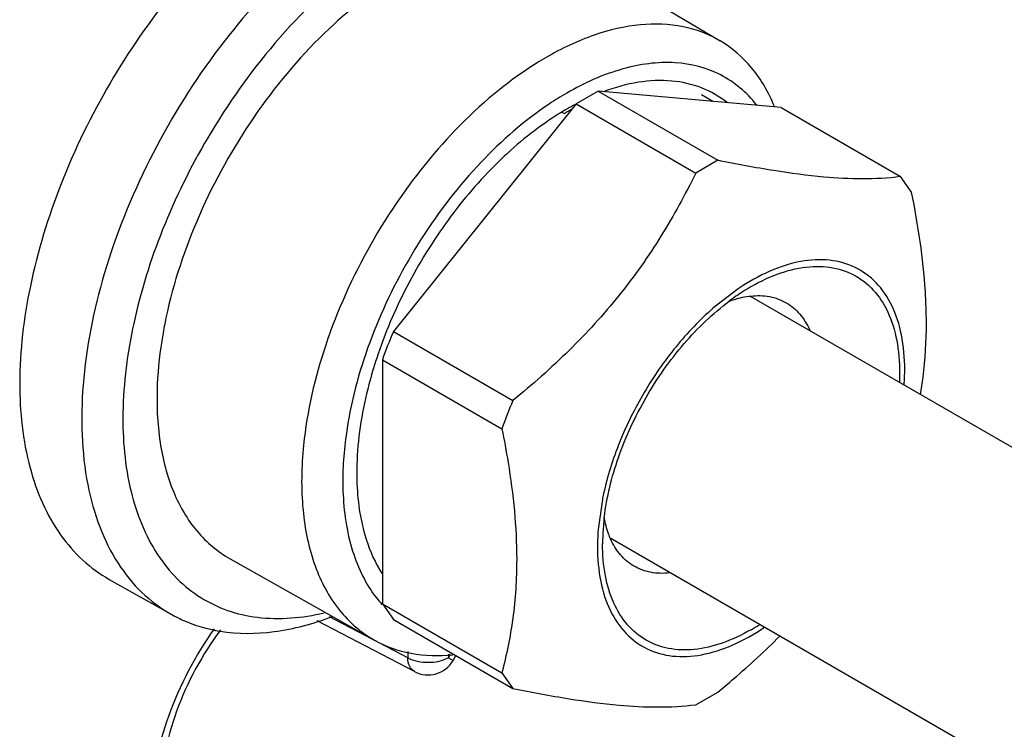
# Model space of a CAD drawing. Units: inches. Extents: x 0.7 to 21.3, y 0.5 to 16.
# Drawn here: x 20.3 to 20.5, y 10.5 to 10.6 of the extents above; entities that cross this region are included whole.
import ezdxf

# ---------------------------------------------------------------- set-up
doc = ezdxf.new("R2010")
doc.units = ezdxf.units.IN
doc.header["$LTSCALE"] = 1.21
doc.header["$MEASUREMENT"] = 0
doc.layers.get('0').update_dxf_attribs({"linetype": 'CONTINUOUS'})
doc.layers.add('02___PRT_ALL_AXES', color=7, linetype='CONTINUOUS')
doc.layers.add('AXIS', color=7, linetype='CONTINUOUS')

msp = doc.modelspace()

# ---------------------------------------------------------------- linework, layer by layer
at = {"color": 7, "linetype": 'CONTINUOUS'}
for p, q in [((20.4108923812, 10.6264768461), (20.4351003705, 10.6121535419)), ((20.414369818, 10.603589579), (20.4346746425, 10.5918668483)), ((20.4106352015, 10.60143341), (20.430940026, 10.5897106793)), ((20.4454336187, 10.6008147309), (20.4657384432, 10.5890920002)), ((20.4086208182, 10.5997812169), (20.4082226053, 10.60001112)), ((20.4346746425, 10.5918668483), (20.430940026, 10.5897106793)), ((20.4676057514, 10.586435426), (20.4657384432, 10.5890920002)), ((20.4381569055, 10.5700550884), (20.4337959487, 10.5666798829)), ((20.3795714008, 10.5627893886), (20.3998762253, 10.5510666579)), ((20.3777040926, 10.5579766455), (20.3980089171, 10.5462539148)), ((20.4150766371, 10.5342564276), (20.4143342899, 10.5287921052)), ((20.3518393895, 10.5241917501), (20.3763479998, 10.5103891487)), ((20.3313174428, 10.5206972427), (20.3418212091, 10.5147817992)), ((20.3777040926, 10.516557776), (20.3980089171, 10.5048350453)), ((20.3831703665, 10.5050336007), (20.3666569668, 10.5136818651)), ((20.382034952, 10.5073493503), (20.3687460885, 10.5143088866)), ((20.3795714008, 10.5139012018), (20.3998762253, 10.5021784711)), ((20.382034952, 10.5084299294), (20.382034952, 10.5073493503)), ((20.3889334023, 10.5073841239), (20.389299837, 10.5080188109)), ((20.3889334023, 10.5079928442), (20.3889334023, 10.5073841239)), ((20.3889334023, 10.5073841239), (20.3897154736, 10.5069325631)), ((20.3897154736, 10.5069325631), (20.3901970226, 10.507766635)), ((20.3980089171, 10.5048350453), (20.3998762253, 10.5021784711)), ((20.430940026, 10.499403623), (20.4346746425, 10.501559792))]:
    msp.add_line(p, q, dxfattribs=at)
for centre, radius, start, end in [((20.4468359806, 10.5376162289), 0.1145942387, 143.4879865764, 149.5373488767), ((20.4403338081, 10.5506893269), 0.0682290197, 126.9658528289, 127.1092562799), ((20.4368108051, 10.5553946427), 0.0553718665, 121.9719695773, 123.7662241607), ((20.4350976594, 10.5581427156), 0.0521335384, 120.0104715609, 121.9739945238), ((20.4340471663, 10.5572600972), 0.0500057045, 120.0294926427, 123.3336908134), ((20.4320505084, 10.5606848828), 0.0460414184, 117.9175140661, 120.0111705854), ((20.4319068765, 10.563165994), 0.0433923929, 120.5598513842, 121.4673115729), ((20.4313095752, 10.5620658991), 0.0444742171, 117.6310784982, 117.9070614578), ((20.4325540736, 10.5621088321), 0.0446319313, 121.4675271084, 122.427783609), ((20.4578440589, 10.5401251092), 0.0349853558, 120.0195657625, 122.6558661389), ((20.4601927737, 10.5365208006), 0.0392872805, 122.7033943198, 126.8880918661), ((20.4658287838, 10.5301338664), 0.0485974676, 131.2347881505, 131.787906232), ((20.429044776, 10.556395424), 0.0373955357, 355.9877784706, 359.9358614007), ((20.4826977918, 10.5161638894), 0.0898755536, 157.1484080963, 160.4398331967), ((20.4226158304, 10.5387601737), 0.0492615709, 177.5632957486, 179.9839180128), ((20.4627233093, 10.5247924672), 0.0485774837, 168.212384422, 168.7656770244), ((20.4535667072, 10.5265453892), 0.0384579407, 173.067584239, 177.3423963067), ((20.4516381747, 10.5261755673), 0.0373955357, 175.9877784703, 179.935861401), ((20.4501165339, 10.5267085575), 0.0350039128, 177.3473355233, 179.9821603939), ((20.3927246647, 10.5300273879), 0.0203059495, 217.962324101, 221.8003634713), ((20.4228391574, 10.5424454524), 0.0349848506, 300.0187095064, 302.6558414838), ((20.3854533957, 10.5093937413), 0.0049216568, 242.3651501237, 329.9952978687)]:
    msp.add_arc(centre, radius, start, end, dxfattribs=at)
for points, knots in [([(20.3777039353, 10.6364111196), (20.3723439413, 10.633316544), (20.3619408998, 10.6253053875), (20.3486339356, 10.6101444554), (20.3376931197, 10.5923063886), (20.3300271374, 10.5732486823), (20.3262527973, 10.5545276365), (20.3266483965, 10.5397918235), (20.3294300358, 10.5297062213), (20.3325107465, 10.5234463918), (20.3366209056, 10.5183432044), (20.3400267461, 10.5157923461), (20.3418212104, 10.514781802)], [0, 0, 0, 0, 0.1288075937, 0.2705547191, 0.4178416474, 0.562244023, 0.6958599803, 0.8129621472, 0.8648264251, 0.9125685031, 0.9571394219, 1, 1, 1, 1]), ([(20.3547618834, 10.6335341236), (20.3502179752, 10.6295881305), (20.3416619304, 10.6206062087), (20.3310281521, 10.6051922365), (20.3227955348, 10.5883310118), (20.317513342, 10.5711448484), (20.3155397085, 10.5547376488), (20.3170158561, 10.5401303502), (20.3214013663, 10.5298443098), (20.3266449271, 10.5238320161), (20.3297100618, 10.5216025152), (20.3313185809, 10.5206967028)], [0, 0, 0, 0, 0.1399628943, 0.286842427, 0.4339733743, 0.574646504, 0.7031223524, 0.8157999411, 0.9127548894, 0.9570671378, 1, 1, 1, 1]), ([(20.3733575085, 10.6250816821), (20.3716640746, 10.62377781), (20.3647923626, 10.6180301609), (20.3587890824, 10.611275628), (20.3547329097, 10.6057988064)], [0, 0, 0, 0, 0.2387305249, 1, 1, 1, 1]), ([(20.3811836735, 10.6236581425), (20.3763343474, 10.6208583995), (20.3669866471, 10.6134596902), (20.3553332242, 10.5994150087), (20.3461953924, 10.583030734), (20.3422129936, 10.571097734), (20.3409496697, 10.5651186576)], [0, 0, 0, 0, 0.2308091187, 0.4856612092, 0.748104112, 1, 1, 1, 1]), ([(20.4351003444, 10.612153494), (20.4331612244, 10.6133006543), (20.4286931859, 10.6149712347), (20.4212488015, 10.6151986591), (20.4133064491, 10.6133048824), (20.4081410324, 10.6108492104), (20.4055429009, 10.6093491875)], [0, 0, 0, 0, 0.217795917, 0.4508126312, 0.7099907806, 1, 1, 1, 1]), ([(20.4442994112, 10.6010325498), (20.4433309765, 10.6033697648), (20.4408774447, 10.6076761959), (20.437118894, 10.6109593442), (20.4351003444, 10.612153494)], [0, 0, 0, 0, 0.5189310786, 1, 1, 1, 1]), ([(20.4055429009, 10.6093491875), (20.4050166041, 10.6090453317), (20.4028745044, 10.6077609022), (20.4008149003, 10.6063402551), (20.3993050414, 10.6052039068)], [0, 0, 0, 0, 0.2433375269, 1, 1, 1, 1]), ([(20.4412489212, 10.6013010921), (20.4396146957, 10.6033674368), (20.4354196406, 10.6069338693), (20.4271294378, 10.6090025977), (20.4179463105, 10.6076945456), (20.4120117612, 10.6050126797), (20.4090226391, 10.6032869194)], [0, 0, 0, 0, 0.2243195959, 0.451616864, 0.706109837, 1, 1, 1, 1]), ([(20.4363277295, 10.6016312708), (20.4350071644, 10.6026831295), (20.4319835279, 10.6044251293), (20.4267376564, 10.605587837), (20.4210082691, 10.6053016719), (20.4171814535, 10.6042365552), (20.4152446729, 10.6035145652)], [0, 0, 0, 0, 0.2291060383, 0.4650335438, 0.7195039774, 1, 1, 1, 1]), ([(20.3991687276, 10.6051010468), (20.3944976608, 10.6015671662), (20.3857411559, 10.5930316005), (20.3752398559, 10.5778612466), (20.3676636817, 10.5611001533), (20.3649001314, 10.5492635423), (20.3643149228, 10.5434927485)], [0, 0, 0, 0, 0.2424914621, 0.5015991438, 0.7598618328, 1, 1, 1, 1]), ([(20.4060348086, 10.6014259543), (20.4018265988, 10.5986132808), (20.3938074642, 10.5915931639), (20.3838969884, 10.5787502932), (20.3762757293, 10.5641390677), (20.3730455523, 10.5536328253), (20.3720639567, 10.5484044455)], [0, 0, 0, 0, 0.2358650598, 0.4918324216, 0.7521083287, 1, 1, 1, 1]), ([(20.4065683221, 10.5990390823), (20.403244364, 10.5968551855), (20.3968216302, 10.5915282201), (20.3885206023, 10.5818075262), (20.3815892581, 10.5705849754), (20.3781144644, 10.5624137296), (20.3767414898, 10.5582474802)], [0, 0, 0, 0, 0.2323216618, 0.4838484273, 0.7437608803, 1, 1, 1, 1]), ([(20.348060351, 10.5957128256), (20.3451167177, 10.590713598), (20.3400693068, 10.5804794687), (20.3351126192, 10.5647176275), (20.3331353618, 10.5496125978), (20.3342746944, 10.5360895966), (20.3380572715, 10.5264668098), (20.3426820954, 10.5207158301), (20.3467346925, 10.5174685544), (20.3513967378, 10.5152371465), (20.3584676305, 10.5136286426), (20.3641197172, 10.5141449649), (20.3677946452, 10.5150215192)], [0, 0, 0, 0, 0.1635566918, 0.3202760266, 0.4638919667, 0.5903474621, 0.6993801918, 0.7490597956, 0.7969404899, 0.8445577686, 0.8934892705, 1, 1, 1, 1]), ([(20.4657384432, 10.5890920002), (20.4614318589, 10.5885525681), (20.4541646569, 10.5887040739), (20.4438327669, 10.5900964322), (20.4378425673, 10.5912221661), (20.4346746425, 10.5918668483)], [0, 0, 0, 0, 0.4160973313, 0.6900668939, 1, 1, 1, 1]), ([(20.430940026, 10.5897106793), (20.429162071, 10.5860749419), (20.4252420795, 10.5788716355), (20.4180767112, 10.5687109221), (20.4095407493, 10.5593817406), (20.4031745354, 10.5537643225), (20.3998762253, 10.5510666579)], [0, 0, 0, 0, 0.2429005926, 0.4912282072, 0.7442660047, 1, 1, 1, 1]), ([(20.4701171318, 10.5642760779), (20.4701171318, 10.5660557236), (20.4698682577, 10.573497928), (20.4687284185, 10.5808860923), (20.4676057514, 10.586435426)], [0, 0, 0, 0, 0.2391546222, 1, 1, 1, 1]), ([(20.4664402882, 10.5563535624), (20.4664402882, 10.5583182384), (20.4661297728, 10.5620442334), (20.464533879, 10.5671301106), (20.4618385481, 10.5711813719), (20.4581045286, 10.573930886), (20.4535718249, 10.5751599961), (20.4485495975, 10.5748597799), (20.4432609318, 10.5731332939), (20.4398594819, 10.5712031952), (20.4381569055, 10.5700550884)], [0, 0, 0, 0, 0.1427324928, 0.2696219555, 0.3834076091, 0.4903505383, 0.5991022027, 0.7176403987, 0.8508135503, 1, 1, 1, 1]), ([(20.4403414753, 10.5704175947), (20.4419587969, 10.5713513502), (20.4451739695, 10.5728719906), (20.4501182482, 10.5740065785), (20.4547430046, 10.57377498), (20.45881458, 10.5721024546), (20.4620510302, 10.5690657149), (20.4642906257, 10.56489723), (20.4655043892, 10.5598240515), (20.4656212028, 10.556163), (20.4655328205, 10.5542423995)], [0, 0, 0, 0, 0.1435050346, 0.2713561584, 0.3861191621, 0.4937196809, 0.6024846316, 0.7203186362, 0.8522598874, 1, 1, 1, 1]), ([(20.4366137431, 10.567932522), (20.436922262, 10.5680466279), (20.4381125113, 10.5684506818), (20.4393508725, 10.5687209389), (20.4402737376, 10.5688195944)], [0, 0, 0, 0, 0.2616756383, 1, 1, 1, 1]), ([(20.4402737376, 10.5688195944), (20.4413392764, 10.5689335019), (20.4434429987, 10.5688960212), (20.4454346521, 10.5681783213), (20.4462997911, 10.5676788454)], [0, 0, 0, 0, 0.5175408971, 1, 1, 1, 1]), ([(20.4153899242, 10.5311872044), (20.4158080045, 10.5346580765), (20.4175687801, 10.5417445286), (20.4222116021, 10.5517523974), (20.4285570851, 10.5607772566), (20.4338135558, 10.5658456433), (20.4366104261, 10.5679431381)], [0, 0, 0, 0, 0.2415654432, 0.4999987562, 0.7584323468, 1, 1, 1, 1]), ([(20.4462997911, 10.5676788454), (20.4471649335, 10.5671793675), (20.4487822897, 10.5658134088), (20.4498667055, 10.5640103473), (20.4503008239, 10.5630306281)], [0, 0, 0, 0, 0.4824643764, 1, 1, 1, 1]), ([(20.4334446413, 10.5663689484), (20.4311915927, 10.5643553921), (20.4269542253, 10.5598090085), (20.4216854038, 10.552056252), (20.417605915, 10.5436168886), (20.4157874916, 10.5376740314), (20.4151702486, 10.5347160925)], [0, 0, 0, 0, 0.2444167044, 0.5000018838, 0.755586585, 1, 1, 1, 1]), ([(20.3409496697, 10.5651186576), (20.340746257, 10.5641559435), (20.3400293955, 10.5604160368), (20.3395993481, 10.5566183648), (20.3394789095, 10.5537968965)], [0, 0, 0, 0, 0.2583947705, 1, 1, 1, 1]), ([(20.4691286309, 10.5520878672), (20.4692897107, 10.5530593789), (20.4698763158, 10.557096176), (20.4701171318, 10.5611821886), (20.4701171318, 10.5642760779)], [0, 0, 0, 0, 0.241445453, 1, 1, 1, 1]), ([(20.3767414898, 10.5582474802), (20.3762576786, 10.5567793698), (20.3745834252, 10.5511367756), (20.3735925525, 10.5452727243), (20.3734023047, 10.5409358866)], [0, 0, 0, 0, 0.2625840201, 1, 1, 1, 1]), ([(20.3394789095, 10.5537968965), (20.3393388609, 10.5505160341), (20.3395756014, 10.5442747946), (20.341782199, 10.5356664738), (20.3458100091, 10.5286938319), (20.3497370685, 10.5253758482), (20.3518381991, 10.5241925093)], [0, 0, 0, 0, 0.2928124526, 0.5531006162, 0.7849781474, 1, 1, 1, 1]), ([(20.3720639567, 10.5484044455), (20.371858617, 10.5473107221), (20.3711748057, 10.5431116292), (20.370907499, 10.5388372271), (20.3710167955, 10.5356972072)], [0, 0, 0, 0, 0.2615503016, 1, 1, 1, 1]), ([(20.3980089171, 10.5462539148), (20.3983923626, 10.5443585466), (20.3997479779, 10.5370458088), (20.4005202974, 10.5296007379), (20.4005202974, 10.5240945667)], [0, 0, 0, 0, 0.259916979, 1, 1, 1, 1]), ([(20.3643149228, 10.5434927485), (20.3639448463, 10.5398433919), (20.3638109357, 10.5328873762), (20.3657463879, 10.5232246296), (20.3698387447, 10.515377217), (20.3740723366, 10.5116706567), (20.3763480385, 10.5103892201)], [0, 0, 0, 0, 0.2965323009, 0.5584564473, 0.788867623, 1, 1, 1, 1]), ([(20.3733542614, 10.5387736543), (20.3733542735, 10.5371287248), (20.3736531324, 10.5312354569), (20.3753347137, 10.5252724881), (20.3776389446, 10.5216756416)], [0, 0, 0, 0, 0.2780214935, 1, 1, 1, 1]), ([(20.3710167955, 10.5356972072), (20.3711366417, 10.5322541042), (20.3720309739, 10.525818416), (20.3748833606, 10.5198828891), (20.3767151409, 10.5175363217)], [0, 0, 0, 0, 0.536461095, 1, 1, 1, 1]), ([(20.4164626439, 10.5275765986), (20.4163408627, 10.5278514347), (20.4158721988, 10.5290187044), (20.4155621338, 10.5302468208), (20.4154008355, 10.5311896506)], [0, 0, 0, 0, 0.2391217965, 1, 1, 1, 1]), ([(20.4204636767, 10.5229283813), (20.4195985343, 10.5234278592), (20.4179811781, 10.5247938179), (20.4168967623, 10.5265968794), (20.4164626439, 10.5275765986)], [0, 0, 0, 0, 0.4824643764, 1, 1, 1, 1]), ([(20.4142426624, 10.526217429), (20.4142426624, 10.524252753), (20.4145531779, 10.5205267579), (20.4161490717, 10.5154408808), (20.4188444025, 10.5113896194), (20.422578422, 10.5086401053), (20.4271111258, 10.5074109952), (20.4321333531, 10.5077112114), (20.4374220188, 10.5094376975), (20.4408234687, 10.5113677961), (20.4425260451, 10.512515903)], [0, 0, 0, 0, 0.1427324928, 0.2696219555, 0.3834076091, 0.4903505383, 0.5991022027, 0.7176403987, 0.8508135503, 1, 1, 1, 1]), ([(20.4403414753, 10.5121533966), (20.4387753282, 10.5112491866), (20.4356612209, 10.5097668316), (20.4308748545, 10.5086119904), (20.426380885, 10.5087260922), (20.422380933, 10.5101766009), (20.4191248362, 10.5129154468), (20.4167789379, 10.5167503445), (20.4153860167, 10.5214729715), (20.4151126359, 10.5249110747), (20.4151126228, 10.5267194563)], [0, 0, 0, 0, 0.1449035428, 0.2745210742, 0.391111882, 0.4999980552, 0.6088847126, 0.7254750971, 0.8551001904, 1, 1, 1, 1]), ([(20.4005202974, 10.5240945667), (20.4005202974, 10.5207330176), (20.400103412, 10.5142346283), (20.398806921, 10.5078581371), (20.3980089171, 10.5048350453)], [0, 0, 0, 0, 0.5181026172, 1, 1, 1, 1]), ([(20.4264897303, 10.5217876323), (20.4254241914, 10.5216737248), (20.4233204691, 10.5217112055), (20.4213288157, 10.5224289054), (20.4204636767, 10.5229283813)], [0, 0, 0, 0, 0.517540897, 1, 1, 1, 1]), ([(20.3418212104, 10.514781802), (20.342457364, 10.5144235551), (20.3450985628, 10.5130895985), (20.3479820075, 10.5122491887), (20.3501800708, 10.5118940159)], [0, 0, 0, 0, 0.246930494, 1, 1, 1, 1]), ([(20.3501800708, 10.5118940159), (20.3531812905, 10.5114090655), (20.3597231893, 10.5114500942), (20.3659858024, 10.5131737793), (20.3691578498, 10.5143834288)], [0, 0, 0, 0, 0.4724381678, 1, 1, 1, 1]), ([(20.3386352957, 10.4825642978), (20.3386352957, 10.4876162191), (20.3409157057, 10.4982316645), (20.3459312065, 10.5077385467), (20.3491663237, 10.512274902)], [0, 0, 0, 0, 0.4755339891, 1, 1, 1, 1]), ([(20.3502122841, 10.5121419008), (20.3470980488, 10.5079209708), (20.3433507588, 10.5010184045), (20.3406057629, 10.4914602373), (20.3400766848, 10.4867796662), (20.3400766848, 10.4845733567)], [0, 0, 0, 0, 0.528753895, 0.7775985882, 1, 1, 1, 1]), ([(20.3763480385, 10.5103892201), (20.3782710617, 10.5093063751), (20.3826692301, 10.5077478359), (20.3873078294, 10.5076430227), (20.389659192, 10.5078770879)], [0, 0, 0, 0, 0.4829267673, 1, 1, 1, 1]), ([(20.4346746425, 10.501559792), (20.4355915227, 10.5023097018), (20.4392176442, 10.5053393196), (20.442704012, 10.5085393222), (20.4452005761, 10.5110501933)], [0, 0, 0, 0, 0.2506711899, 1, 1, 1, 1]), ([(20.3889334023, 10.5073841239), (20.3879130517, 10.5067950277), (20.385491845, 10.5063202697), (20.3830696068, 10.5067725012), (20.382034952, 10.5073493503)], [0, 0, 0, 0, 0.4986462511, 1, 1, 1, 1]), ([(20.3831703882, 10.5050336806), (20.3828164397, 10.5052192561), (20.3821912025, 10.5059492883), (20.3820476552, 10.5068582821), (20.382034952, 10.5073493503)], [0, 0, 0, 0, 0.4485983534, 1, 1, 1, 1]), ([(20.3998762253, 10.5021784711), (20.4030441503, 10.5015337888), (20.4090343502, 10.5004080549), (20.4193662402, 10.4990156967), (20.426633442, 10.4988641909), (20.430940026, 10.499403623)], [0, 0, 0, 0, 0.3099331276, 0.5839026922, 1, 1, 1, 1])]:
    msp.add_open_spline(points, degree=3, knots=knots, dxfattribs=at)
for points in [[(20.3734023047, 10.5409358866), (20.3734011371, 10.5409087789), (20.3733999695, 10.5408816713), (20.3733988019, 10.5408545636)], [(20.3775871525, 10.5164927172), (20.3776026448, 10.5164754604), (20.3776181371, 10.5164582036), (20.3776336294, 10.5164409468)]]:
    msp.add_open_spline(points, degree=3, dxfattribs=at)
at = {"layer": '02___PRT_ALL_AXES', "color": 7, "linetype": 'CONTINUOUS'}
for p, q in [((20.758444895, 10.3850565382), (20.4402559362, 10.5687588633)), ((20.7346952979, 10.3439200989), (20.4165063644, 10.5276224094))]:
    msp.add_line(p, q, dxfattribs=at)
at = {"layer": 'AXIS', "color": 7, "linetype": 'CONTINUOUS'}
for p, q in [((20.414369818, 10.603589579), (20.4106352015, 10.60143341)), ((20.4454336187, 10.6008147309), (20.414369818, 10.603589579)), ((20.433869043, 10.6018477642), (20.4319217697, 10.6029719975)), ((20.4106352015, 10.60143341), (20.3795714008, 10.5627893886)), ((20.3777040926, 10.5579766455), (20.3777040926, 10.516557776)), ((20.3777040926, 10.516557776), (20.3795714008, 10.5139012018))]:
    msp.add_line(p, q, dxfattribs=at)
msp.add_arc((20.462392995, 10.5278866093), 0.0898755832, 157.1484086394, 160.4398326535, dxfattribs=at)

doc.saveas('drawing.dxf')
